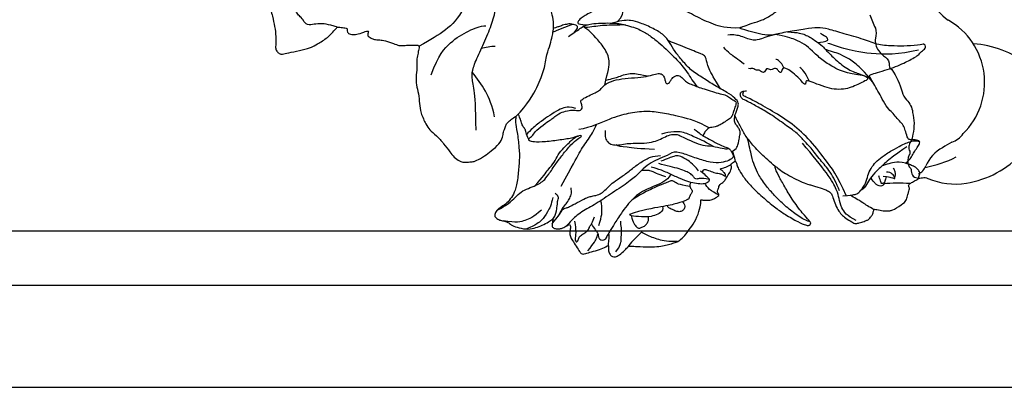
# Model space of a CAD drawing. Units: millimetres. Extents: x 388 to 2908, y 307 to 2089.
# Drawn here: x 2629 to 2676, y 800 to 817 of the extents above; entities that cross this region are included whole.
import ezdxf

# ---------------------------------------------------------------- set-up
doc = ezdxf.new("R2010")
doc.units = ezdxf.units.MM
doc.layers.add('H-06.木作(細線)', color=8, linetype='Continuous')
doc.layers.add('H-08.木作(細線)', color=8, linetype='Continuous')

# ---------------------------------------------------------------- blocks, each defined once
blk = doc.blocks.new('SE-21216L-1.5-1105-4')
at = {"layer": 'H-08.木作(細線)', "color": 7}
blk.add_lwpolyline([(9738.36, 9578.71, 0.026894), (9739.18, 9576.77, -0.141352), (9739.19, 9575.27, 0.219558), (9739.65, 9573.48, 0.078156), (9740.66, 9572.48, -0.275625), (9741.2, 9571.26, 0.219066), (9741.58, 9570.7, -0.09071), (9743.1, 9567.4, 0.12985), (9743.77, 9566.22, -0.165453), (9744.66, 9564.39, -0.118316), (9744.69, 9561.18, -0.118968), (9744.36, 9560.06, 0.119274), (9744.09, 9559.41, 0.096582), (9744.23, 9558.68, -0.209043), (9744.17, 9558.13, 0.234801), (9744.08, 9556.54, 0.180601), (9744.28, 9556.23, -0.391198), (9744.42, 9556, 0.106158), (9744.62, 9555.18, 0.234307), (9745.33, 9554.76, 0.104927), (9746.1, 9554.79, -0.260196), (9746.9, 9554.69, 0.144147), (9752.56, 9553.99, 0.165394), (9760.73, 9558.37, 0.110032)], format="xyb", dxfattribs=at)
for centre, radius, start, end in [((9754.31, 9584.32), 7.76, 204.6232, 235.4311), ((9744.74, 9568.78), 10.51, 314.3613, 60.525), ((9749.29, 9563.28), 3.45, 288.8296, 324.2076), ((9751.65, 9554.31), 5.53, 117.8013, 156.4234), ((9759.67, 9543.54), 18.91, 119.3516, 124.0818), ((9744.63, 9557.24), 2.09, 294.5783, 339.7773)]:
    blk.add_arc(centre, radius, start, end, dxfattribs=at)
at = {"layer": 'H-08.木作(細線)', "color": 8}
for centre, radius, start, end in [((9752.72, 9560.18), 14.3, 51.8389, 86.516), ((9743.56, 9572.66), 16.61, 280.1941, 296.8243)]:
    blk.add_arc(centre, radius, start, end, dxfattribs=at)
blk = doc.blocks.new('SE-21167L-1105-1')
at = {"layer": 'H-08.木作(細線)'}
for points, knots in [([(9729.62, 9553.75), (9731.4, 9553.23), (9732.05, 9552.92), (9732.59, 9552.67), (9732.86, 9552.17), (9733.16, 9551.1), (9733.67, 9550.05), (9734.19, 9549.35), (9734.78, 9548.9), (9735.77, 9548.24), (9736.32, 9547.99), (9736.82, 9548.18), (9737.11, 9548.22), (9737.91, 9548.53), (9738.19, 9548.61), (9738.57, 9549.11), (9738.81, 9549.47), (9738.95, 9550.06), (9738.99, 9550.13), (9739.05, 9550.19), (9740.16, 9549.92), (9740.92, 9549.91), (9741.45, 9549.96), (9741.74, 9550), (9743.49, 9551.1), (9743.73, 9551.55), (9743.99, 9552.36), (9744.09, 9552.82), (9744.25, 9553.2), (9744.15, 9553.34), (9744.05, 9553.61), (9744.1, 9553.79), (9744.3, 9553.97), (9744.95, 9554.33), (9745.38, 9554.57), (9745.57, 9554.66), (9745.59, 9554.9), (9745.63, 9555.21), (9745.78, 9555.52), (9745.58, 9555.76), (9745.34, 9556.18), (9744.79, 9556.46), (9744.2, 9556.76), (9743.83, 9556.82), (9743.62, 9556.9), (9743.7, 9556.99), (9744.34, 9557.53), (9744.7, 9558.23), (9745.08, 9558.85), (9745.6, 9559.58), (9745.74, 9560.06), (9745.62, 9560.21), (9745.25, 9560.32), (9744.81, 9560.35), (9744.36, 9560.37), (9744.09, 9560.39), (9743.97, 9560.46), (9743.61, 9561.56), (9743.43, 9562.35), (9742.94, 9562.93), (9742.19, 9563.66), (9741.69, 9564.41), (9740.96, 9564.92), (9740.16, 9566.42), (9739.57, 9567.51), (9738.92, 9568.59), (9738.39, 9569.6), (9738.26, 9569.8), (9738.43, 9569.95), (9739.37, 9570.2), (9741.02, 9570.71), (9742.12, 9571.07), (9743.46, 9571.66), (9744.2, 9572.05), (9745.18, 9572.58), (9745.73, 9573.01), (9745.73, 9573.17), (9746.49, 9573.73), (9746.64, 9574.08), (9746.38, 9574.47), (9746.1, 9574.34), (9743.72, 9574.11), (9742.06, 9574.14), (9739.58, 9574.23), (9737.61, 9575.12), (9734.47, 9575.95), (9732.17, 9576.67), (9730.69, 9576.92), (9729.01, 9576.63), (9726.24, 9576.26), (9723.99, 9575.71), (9723.05, 9575.72), (9721.3, 9576.11), (9719.83, 9576.56), (9719.3, 9576.71), (9719.16, 9576.84), (9719.81, 9577.01), (9721.04, 9577.51), (9722.51, 9577.88), (9724.05, 9578.78), (9725.2, 9579.66), (9726.37, 9581.07), (9726.92, 9582.14), (9727.4, 9583.54), (9727.77, 9584.46), (9728.01, 9585.03), (9728.29, 9585.7), (9728.53, 9585.9), (9728.85, 9586.22), (9729.02, 9586.72), (9729.22, 9587.55), (9728.91, 9587.92), (9727.95, 9588.33), (9726.86, 9587.88), (9726.06, 9587.43), (9725.79, 9587.35), (9724.4, 9587.61), (9723.26, 9587.42), (9722.39, 9587.54), (9721.85, 9587.73), (9721.26, 9588.01), (9720.46, 9588.62), (9720.1, 9589.16), (9719.31, 9590.02), (9718.36, 9590.83), (9717.65, 9591.36), (9717.09, 9591.41), (9716.73, 9591.4), (9716.3, 9591.34), (9716.16, 9591.36), (9715.96, 9591.54), (9715.85, 9591.95), (9715.64, 9592.26), (9715.09, 9593.03), (9714.4, 9593.33), (9713.5, 9593.75), (9712.29, 9594.09), (9711.66, 9594.16), (9711.6, 9594.15), (9711.58, 9594.33), (9711.81, 9594.94), (9711.72, 9595.62), (9711.4, 9596.29), (9710.85, 9597.11), (9709.73, 9598.22), (9708.65, 9598.72), (9706.9, 9599.25), (9706.46, 9599.19), (9706.3, 9599.09), (9706.19, 9599.18), (9706.1, 9599.41), (9705.8, 9599.64), (9702.26, 9600.25), (9699.47, 9601.11), (9697.88, 9601.64), (9695.47, 9601.44), (9694.32, 9601.24), (9693.18, 9600.88), (9693, 9600.49), (9692.56, 9600.13), (9691.72, 9599.91), (9690.6, 9599.45), (9689.52, 9599.09), (9689.3, 9599.12), (9689.32, 9599.25), (9689.58, 9600.41), (9690, 9601.28), (9690.63, 9601.83), (9690.97, 9602.41), (9691.24, 9602.78), (9691.83, 9603.16), (9692.7, 9603.97), (9693.01, 9604.61), (9692.73, 9605.27), (9692, 9606.21), (9691.48, 9606.66), (9691.3, 9606.85), (9691.36, 9606.91), (9691.81, 9607.05), (9692.25, 9607.03), (9692.44, 9606.64), (9692.8, 9606.19), (9693.46, 9605.54), (9695.84, 9603.8), (9696.07, 9603.68), (9696.47, 9603.65), (9696.81, 9603.63), (9697.84, 9602.88), (9698.72, 9602.47), (9700.15, 9602.28), (9700.7, 9602.42), (9701.68, 9602.52), (9702.35, 9602.48), (9703.29, 9602.1), (9703.52, 9601.95), (9703.99, 9602.16), (9704.66, 9602.44), (9705.76, 9602.25), (9706.61, 9602.05), (9708, 9602.24), (9709.06, 9602.53), (9710.04, 9603.02), (9710.34, 9603.49), (9710.54, 9603.89), (9710.51, 9604.34), (9710.36, 9604.84), (9710.48, 9605.04), (9710.68, 9605.06), (9711.34, 9604.91), (9711.73, 9604.74), (9712.19, 9604.91), (9712.63, 9605.06), (9713.19, 9605.39), (9713.88, 9605.82), (9714.58, 9606.63), (9715.64, 9608.66), (9715.94, 9609.95), (9716.54, 9611.65), (9716.92, 9613.67), (9717.42, 9615.14), (9717.92, 9616.38), (9718.49, 9617.62), (9719.12, 9618.76), (9719.27, 9619.28), (9718.64, 9620.06), (9718.26, 9620.2), (9716.53, 9621.13), (9715.41, 9621.45), (9713.87, 9621.73), (9712.45, 9621.78), (9711.67, 9621.62), (9710.31, 9621.47), (9709.87, 9621.44), (9709.24, 9621.7), (9708.58, 9621.95), (9707.62, 9621.91), (9706.47, 9621.86), (9705.98, 9621.81), (9705.84, 9621.9), (9706.06, 9622.16), (9706.79, 9623.3), (9707.63, 9625.4), (9707.98, 9626.71), (9707.73, 9628.25), (9707.47, 9630.88), (9707.09, 9632.75), (9706.19, 9634.14), (9705.87, 9634.42), (9705.05, 9634.83), (9703.13, 9634.7), (9701.07, 9634.25), (9697.57, 9633.87), (9693.64, 9633.18), (9691.62, 9633.1), (9689.56, 9632.53), (9688.93, 9632.28), (9688.28, 9631.97), (9687.23, 9631.09), (9686.07, 9629.86), (9685.36, 9629.12), (9683.93, 9626.33), (9683.8, 9625.83), (9683.7, 9625.44), (9683.7, 9625.34), (9683.48, 9625.28), (9682.86, 9625.5), (9681.9, 9625.52), (9680.47, 9625.25), (9679.32, 9624.61), (9678.02, 9623.91), (9677.22, 9623.29), (9677.17, 9623.54), (9677.83, 9624.38), (9679.08, 9625.69), (9679.89, 9627.06), (9680.15, 9628.49), (9680.53, 9630.61), (9680.85, 9633.53), (9680.8, 9634.77), (9680.81, 9635.63), (9679.59, 9637.8), (9678.71, 9639.34), (9677.83, 9640.34), (9676.69, 9640.85), (9675.32, 9641.71), (9673.3, 9642.57), (9672.56, 9642.69), (9671.99, 9642.62), (9671.28, 9642.21), (9671.06, 9641.81), (9671.26, 9640.72), (9671.29, 9640.06), (9671.68, 9639.57), (9671.74, 9639.41), (9671.12, 9638.72), (9670.08, 9637.18), (9669.78, 9636.36), (9668.97, 9635.3), (9668.25, 9634.63), (9667.81, 9634.3), (9668.02, 9634.53), (9668.95, 9636.2), (9669.63, 9637.99), (9669.77, 9638.68), (9669.39, 9639.11), (9669.29, 9640.22), (9669.36, 9641.27), (9669.01, 9642.38), (9668.61, 9643.36), (9667.99, 9644.27), (9667.64, 9644.49), (9667.03, 9644.21), (9666.54, 9644.25), (9666.12, 9644.49), (9666.18, 9644.98), (9666.66, 9645.8), (9666.52, 9646.4), (9665.72, 9647.27), (9664.5, 9648.12), (9663.79, 9648.67), (9663.63, 9649.05), (9662.53, 9649.88), (9661.37, 9650.39), (9660.03, 9649.99), (9658.05, 9648.69), (9656.27, 9647.39), (9655.01, 9645.35), (9655.21, 9643.81), (9655.26, 9642.65), (9655.14, 9641.81), (9654.7, 9641.29), (9654.06, 9640.89), (9653.49, 9640.31), (9652.77, 9639.49), (9651.5, 9637.91), (9651.28, 9637.55), (9651.01, 9637.58), (9650.74, 9637.9), (9649.04, 9638.92), (9647.72, 9639.31), (9645.26, 9639.48), (9641.71, 9638.87), (9640.39, 9638.56), (9638.21, 9637.13), (9637.11, 9635.73), (9636.45, 9635.03), (9636.31, 9632.31), (9636.09, 9631.11), (9635.97, 9630.67), (9636.62, 9629.16), (9637.07, 9628.33), (9636.94, 9628.14), (9635.86, 9627.77), (9633.37, 9626.76), (9630.67, 9625.82), (9630.31, 9625.66), (9630.26, 9625.74), (9630.66, 9626.02), (9631.12, 9626.67), (9631.98, 9628.11), (9632.45, 9628.59), (9633.07, 9629.54), (9633.06, 9630.19), (9632.94, 9630.73), (9632.99, 9631.54), (9633.31, 9632.12), (9633.65, 9632.77), (9633.58, 9633.44), (9633.5, 9634.28), (9633.85, 9635), (9633.56, 9635.55), (9633, 9636.23), (9633.19, 9637.06), (9633.2, 9637.43), (9632.99, 9638.02), (9632.39, 9639.08), (9632.06, 9639.66), (9631.9, 9640.35), (9631.84, 9641.29), (9631.29, 9642.58), (9630.12, 9645.32), (9628.57, 9646.68), (9626.55, 9648.15), (9625.07, 9648.64), (9622.96, 9648.59), (9621.7, 9648.06), (9620.94, 9647.52), (9619.44, 9646.8), (9618.69, 9646.07), (9617.22, 9644.64), (9616.84, 9643.39), (9616.68, 9642.44), (9617.05, 9642.06), (9617.45, 9641.37), (9617.47, 9640.87), (9617.04, 9640.72), (9616.38, 9640.8), (9616.03, 9640.94), (9615.61, 9640.83), (9615.34, 9640.28), (9615, 9639.48), (9614.69, 9638.47), (9614.05, 9637.51), (9613.85, 9637.05), (9613.57, 9636.5), (9613.13, 9635.02), (9613.03, 9634.87), (9612.89, 9635.09), (9612.43, 9636.1), (9612.03, 9636.62), (9609.1, 9638.15), (9607.36, 9638), (9604.78, 9637.85), (9603.36, 9637.69), (9601.39, 9637.4), (9597.59, 9636.77), (9594.04, 9633.83), (9591.39, 9630.66), (9589.85, 9628.61), (9588.49, 9626.81), (9587.63, 9626.08), (9587.27, 9625.55), (9587.04, 9624.2), (9586.72, 9622.03), (9586.55, 9621.99), (9582.89, 9621.14), (9579.33, 9620.03), (9577.5, 9619.44)], [0, 0, 0, 0, 1, 2, 3, 4, 5, 6, 7, 8, 9, 10, 11, 12, 13, 14, 15, 16, 17, 18, 19, 20, 21, 22, 23, 24, 25, 26, 27, 28, 29, 30, 31, 32, 33, 34, 35, 36, 37, 38, 39, 40, 41, 42, 43, 44, 45, 46, 47, 48, 49, 50, 51, 52, 53, 54, 55, 56, 57, 58, 59, 60, 61, 62, 63, 64, 65, 66, 67, 68, 69, 70, 71, 72, 73, 74, 75, 76, 77, 78, 79, 80, 81, 82, 83, 84, 85, 86, 87, 88, 89, 90, 91, 92, 93, 94, 95, 96, 97, 98, 99, 100, 101, 102, 103, 104, 105, 106, 107, 108, 109, 110, 111, 112, 113, 114, 115, 116, 117, 118, 119, 120, 121, 122, 123, 124, 125, 126, 127, 128, 129, 130, 131, 132, 133, 134, 135, 136, 137, 138, 139, 140, 141, 142, 143, 144, 145, 146, 147, 148, 149, 150, 151, 152, 153, 154, 155, 156, 157, 158, 159, 160, 161, 162, 163, 164, 165, 166, 167, 168, 169, 170, 171, 172, 173, 174, 175, 176, 177, 178, 179, 180, 181, 182, 183, 184, 185, 186, 187, 188, 189, 190, 191, 192, 193, 194, 195, 196, 197, 198, 199, 200, 201, 202, 203, 204, 205, 206, 207, 208, 209, 210, 211, 212, 213, 214, 215, 216, 217, 218, 219, 220, 221, 222, 223, 224, 225, 226, 227, 228, 229, 230, 231, 232, 233, 234, 235, 236, 237, 238, 239, 240, 241, 242, 243, 244, 245, 246, 247, 248, 249, 250, 251, 252, 253, 254, 255, 256, 257, 258, 259, 260, 261, 262, 263, 264, 265, 266, 267, 268, 269, 270, 271, 272, 273, 274, 275, 276, 277, 278, 279, 280, 281, 282, 283, 284, 285, 286, 287, 288, 289, 290, 291, 292, 293, 294, 295, 296, 297, 298, 299, 300, 301, 302, 303, 304, 305, 306, 307, 308, 309, 310, 311, 312, 313, 314, 315, 316, 317, 318, 319, 320, 321, 322, 323, 324, 325, 326, 327, 328, 329, 330, 331, 332, 333, 334, 335, 336, 337, 338, 339, 340, 341, 342, 343, 344, 345, 346, 347, 348, 349, 350, 351, 352, 353, 354, 355, 356, 357, 358, 359, 360, 361, 362, 363, 364, 365, 366, 367, 368, 369, 370, 371, 372, 373, 374, 375, 376, 377, 378, 379, 380, 381, 382, 383, 384, 385, 386, 387, 388, 389, 390, 391, 392, 393, 394, 395, 396, 397, 398, 399, 400, 401, 402, 403, 404, 405, 406, 407, 408, 409, 410, 411, 412, 413, 414, 415, 416, 417, 418, 419, 420, 421, 422, 423, 424, 424.944672, 424.944672, 424.944672, 424.944672]), ([(9582.37, 9607.85), (9582.39, 9607.86), (9583.08, 9607.99), (9584.54, 9608.29), (9587.63, 9608.66), (9590.91, 9609.18), (9591.56, 9609.2), (9592.2, 9608.66), (9593.06, 9608.01), (9594.65, 9607.32), (9595.62, 9606.85), (9597.6, 9605.68), (9598.63, 9604.72), (9599.68, 9602.66), (9600.26, 9600.3), (9600.06, 9597.82), (9599.04, 9595.81), (9598.11, 9594.99), (9597.24, 9594.63), (9596.85, 9594.46), (9596.22, 9593.7), (9596.19, 9593.18), (9596.4, 9592.66), (9596.72, 9592.47), (9597.06, 9592.4), (9597.85, 9592.29), (9599.54, 9590.93), (9600.54, 9589.83), (9601.26, 9589.2), (9601.99, 9589.43), (9602.76, 9589.68), (9604.06, 9590.47), (9605.63, 9591.53), (9606.53, 9592.12), (9606.82, 9592.29), (9607.14, 9592.25), (9607.65, 9592.21), (9607.99, 9592.35), (9608.55, 9592.85), (9608.89, 9593.52), (9609.45, 9594.78), (9609.85, 9595.64), (9610.28, 9595.97), (9610.89, 9596.02), (9611.36, 9595.84), (9611.64, 9595.8), (9611.97, 9595.95), (9612.77, 9597.29), (9613.12, 9598.5), (9613.67, 9600.02), (9613.99, 9601.46), (9614.1, 9602.72), (9614.03, 9604.25), (9614.05, 9604.42), (9614.43, 9604.06), (9614.9, 9603.47), (9615.31, 9603.33), (9615.6, 9603.2), (9615.26, 9602.96), (9614.4, 9602.05), (9614.26, 9601.18), (9614.02, 9599.34), (9614.28, 9597.89), (9614.55, 9596.42), (9614.32, 9595.54), (9614.28, 9595.04), (9614.46, 9594.31), (9615.83, 9591.95), (9616.54, 9590.95), (9617.96, 9589.91), (9619.75, 9588.77), (9621.64, 9588.02), (9623.33, 9587.56), (9624.5, 9587.69), (9625.71, 9587.6), (9626.87, 9587.02), (9627.99, 9586.44), (9629.43, 9585.65), (9630.91, 9584.51), (9631.62, 9583.92), (9632.36, 9583.09), (9632.83, 9582.11), (9633.4, 9581.32), (9633.59, 9581.3), (9633.97, 9581.47), (9634.44, 9581.78), (9634.45, 9582.36), (9634.39, 9583.2), (9634.45, 9584.23), (9634.61, 9585.29), (9634.98, 9586.66), (9635.2, 9587.22), (9635.2, 9588.05), (9635.48, 9588.95), (9635.53, 9589.75), (9635.28, 9590.45), (9634.98, 9591.46), (9634.52, 9592.87), (9633.86, 9593.95), (9633.34, 9594.89), (9633.25, 9595.83), (9633.16, 9596.96), (9632.95, 9597.9), (9632.42, 9599.21), (9632.48, 9599.45), (9632.34, 9599.89), (9632.42, 9599.9), (9632.84, 9599.59), (9633.47, 9599.4), (9634.31, 9599.08), (9635, 9598.99), (9636.03, 9598.99), (9636.44, 9598.91), (9637.06, 9598.48), (9637.86, 9598.15), (9639.02, 9597.33), (9639.97, 9596.32), (9640.76, 9595.4), (9641.46, 9593.93), (9641.63, 9592.24), (9640.84, 9590.04), (9640.47, 9588.82), (9640.34, 9587.98), (9640.44, 9587.58), (9640.5, 9586.74), (9640.81, 9586.45), (9640.87, 9586.4), (9640.99, 9586.45), (9641.5, 9586.79), (9642.67, 9587.52), (9642.95, 9587.69), (9643.23, 9588.19), (9643.73, 9588.68), (9644.06, 9589.03), (9645.27, 9590.26), (9645.63, 9590.87), (9645.86, 9591.67), (9645.93, 9592.63), (9645.87, 9593.43), (9645.88, 9593.99), (9646.3, 9594.62), (9646.83, 9596.05), (9647.06, 9597.23), (9647.06, 9598.03), (9647.14, 9598.25), (9647.55, 9597.62), (9648.35, 9596.35), (9648.68, 9595.6), (9648.74, 9594.84), (9648.51, 9594.23), (9648.02, 9593.76), (9647.75, 9593.52), (9647.71, 9593.04), (9647.86, 9592.11), (9648.46, 9589.95), (9648.9, 9588.81), (9649.53, 9588.02), (9650.54, 9586.94), (9650.69, 9586.71), (9650.46, 9586.25), (9650.12, 9583.36), (9650.04, 9580.45), (9650.54, 9578.39), (9650.85, 9577.04), (9651.06, 9575.46), (9651.02, 9574.41), (9650.93, 9573.71), (9651.22, 9573.29), (9651.62, 9572.94), (9652.08, 9572.94), (9653.13, 9573.2), (9654.97, 9573.54), (9656.39, 9574.01), (9656.95, 9574.34), (9658.76, 9575.41), (9659.64, 9576.45), (9660.02, 9576.93), (9660.31, 9576.91), (9661.29, 9576.77), (9661.51, 9576.73), (9661.46, 9576.59), (9661.57, 9576.11), (9661.69, 9575.99), (9661.97, 9575.89), (9662.43, 9575.8), (9663.02, 9575.83), (9664.34, 9576.33), (9664.65, 9576.36), (9664.62, 9576.16), (9664.53, 9575.97), (9664.52, 9575.64), (9664.7, 9575.48), (9665.02, 9575.26), (9665.48, 9575.1), (9666.21, 9575.03), (9666.74, 9575.03), (9668.1, 9574.63), (9669.02, 9574.22), (9669.43, 9574.19), (9670.15, 9574.24), (9671.45, 9574.29), (9671.93, 9574.29), (9672.18, 9574.05), (9672.02, 9573.74), (9671.92, 9572.91), (9671.67, 9572.02), (9671.81, 9571), (9671.61, 9569.53), (9671.67, 9568.46), (9672, 9567.13), (9672.16, 9565.67), (9672.26, 9564.36), (9673.15, 9562.54), (9673.55, 9561.86), (9674.62, 9561.03), (9675.71, 9559.8), (9676.66, 9558.51), (9677.17, 9557.82), (9678.08, 9557.21), (9678.7, 9557.02), (9679.15, 9557.08), (9679.93, 9557.12), (9680.44, 9557.24), (9681.76, 9558.01), (9682.62, 9558.69), (9683.99, 9559.8), (9684.4, 9560.77), (9684.45, 9561.51), (9684.79, 9562.2), (9684.9, 9562.71), (9685.32, 9563.1), (9686.04, 9563.66), (9686.31, 9563.8), (9686.35, 9563.73), (9686.19, 9563.03), (9686.5, 9561.58), (9686.82, 9559.16), (9686.85, 9557.38), (9686.66, 9555.28), (9686.38, 9553.16), (9685.81, 9552.13), (9685.2, 9551.19), (9684.39, 9550.63), (9683.56, 9550.15), (9683.24, 9549.46), (9683.14, 9549.13), (9683.66, 9548.64), (9684.2, 9548.5), (9684.84, 9548.4), (9685.25, 9548.17), (9685.73, 9547.79), (9686.73, 9547.4), (9688.13, 9547.17), (9689.32, 9547.45), (9690.16, 9547.81), (9691.19, 9548.3), (9691.71, 9548.71), (9691.83, 9548.75), (9691.62, 9547.94), (9691.63, 9547.51), (9692.1, 9547.28), (9692.61, 9547.23), (9693.18, 9547.37), (9693.89, 9547.76), (9694.18, 9547.96), (9694.33, 9547.83), (9694.37, 9547.41), (9694.21, 9546.72), (9694.31, 9546.13), (9694.6, 9545.62), (9695.21, 9544.72), (9695.73, 9543.86), (9695.91, 9543.63), (9696.18, 9543.54), (9696.51, 9543.64), (9697.4, 9543.88), (9698.63, 9544.23), (9699.65, 9544.7), (9699.9, 9544.88), (9699.97, 9544.69), (9699.89, 9544.02), (9700.14, 9543.51), (9700.53, 9543.14), (9700.88, 9543.14), (9701.28, 9543.24), (9702.22, 9543.99), (9702.77, 9544.64), (9702.96, 9544.74), (9703.32, 9544.77), (9703.97, 9544.68), (9706.03, 9544.62), (9707.42, 9544.67), (9708.34, 9544.85), (9709.2, 9545.11), (9709.95, 9545.3), (9710.32, 9545.53), (9711.22, 9546.29), (9711.75, 9547.17), (9712.61, 9548.17), (9713.3, 9549.9), (9713.57, 9551.15), (9713.5, 9551.51), (9713.53, 9551.57), (9714.09, 9551.45), (9714.9, 9551.49), (9715.44, 9551.67), (9715.89, 9551.96), (9716.2, 9552.16), (9716.18, 9552.37), (9716.06, 9552.46), (9715.92, 9552.69), (9716.03, 9552.95), (9716.18, 9553.55), (9716.31, 9553.79), (9716.47, 9553.92), (9716.72, 9554.07), (9717.04, 9554.36), (9717.29, 9554.83), (9717.8, 9555.59), (9718.08, 9556.29), (9717.99, 9556.56), (9717.95, 9556.81), (9718.11, 9556.95), (9718.52, 9557.2), (9718.66, 9557.22), (9718.83, 9556.65), (9718.99, 9556.15), (9719.67, 9555.04), (9720.85, 9553.53), (9722.85, 9551.71), (9724.64, 9550.24), (9725.81, 9549.46), (9727.94, 9548.2), (9729.01, 9547.8), (9729.34, 9547.74), (9729.6, 9547.9), (9729.73, 9548.16), (9729.5, 9548.44), (9728.55, 9549.44), (9726.86, 9551.7), (9725.81, 9553.51), (9724.96, 9555.07), (9724.45, 9556.13), (9724.4, 9556.48), (9724.54, 9556.46), (9725.47, 9555.68), (9726.46, 9555.11), (9727.88, 9554.36), (9728.97, 9553.89), (9729.62, 9553.75), (9729.62, 9553.75)], [466.975853, 466.975853, 466.975853, 466.975853, 467, 468, 469, 470, 471, 472, 473, 474, 475, 476, 477, 478, 479, 480, 481, 482, 483, 484, 485, 486, 487, 488, 489, 490, 491, 492, 493, 494, 495, 496, 497, 498, 499, 500, 501, 502, 503, 504, 505, 506, 507, 508, 509, 510, 511, 512, 513, 514, 515, 516, 517, 518, 519, 520, 521, 522, 523, 524, 525, 526, 527, 528, 529, 530, 531, 532, 533, 534, 535, 536, 537, 538, 539, 540, 541, 542, 543, 544, 545, 546, 547, 548, 549, 550, 551, 552, 553, 554, 555, 556, 557, 558, 559, 560, 561, 562, 563, 564, 565, 566, 567, 568, 569, 570, 571, 572, 573, 574, 575, 576, 577, 578, 579, 580, 581, 582, 583, 584, 585, 586, 587, 588, 589, 590, 591, 592, 593, 594, 595, 596, 597, 598, 599, 600, 601, 602, 603, 604, 605, 606, 607, 608, 609, 610, 611, 612, 613, 614, 615, 616, 617, 618, 619, 620, 621, 622, 623, 624, 625, 626, 627, 628, 629, 630, 631, 632, 633, 634, 635, 636, 637, 638, 639, 640, 641, 642, 643, 644, 645, 646, 647, 648, 649, 650, 651, 652, 653, 654, 655, 656, 657, 658, 659, 660, 661, 662, 663, 664, 665, 666, 667, 668, 669, 670, 671, 672, 673, 674, 675, 676, 677, 678, 679, 680, 681, 682, 683, 684, 685, 686, 687, 688, 689, 690, 691, 692, 693, 694, 695, 696, 697, 698, 699, 700, 701, 702, 703, 704, 705, 706, 707, 708, 709, 710, 711, 712, 713, 714, 715, 716, 717, 718, 719, 720, 721, 722, 723, 724, 725, 726, 727, 728, 729, 730, 731, 732, 733, 734, 735, 736, 737, 738, 739, 740, 741, 742, 743, 744, 745, 746, 747, 748, 749, 750, 751, 752, 753, 754, 755, 756, 757, 758, 759, 760, 761, 762, 763, 764, 765, 766, 767, 768, 769, 770, 771, 772, 773, 774, 775, 776, 777, 778, 779, 780, 781, 782, 783, 784, 785, 786, 787, 788, 789, 790, 791, 792, 793, 794, 795, 796, 797, 798, 799, 800, 801, 802, 803, 804, 805, 806, 807, 808, 809, 810, 811, 812, 813, 814, 814, 814, 814]), ([(9686.31, 9563.76), (9688.14, 9565.56), (9689.59, 9568.4), (9690.54, 9570.67), (9690.84, 9572.98), (9691.4, 9574.38), (9691.65, 9575.69), (9691.81, 9576.16), (9691.92, 9577.76), (9691.57, 9579.05), (9691.45, 9579.75), (9690.99, 9580.92), (9689.94, 9582.25), (9688.04, 9582.92), (9686.83, 9583.49), (9686.2, 9583.79), (9685.88, 9583.93)], [0, 0, 0, 0, 1, 2, 3, 4, 5, 6, 7, 8, 9, 10, 11, 12, 13, 13.73091, 13.73091, 13.73091, 13.73091]), ([(9719.25, 9576.79), (9717.24, 9576.7), (9715.29, 9577.31), (9712.75, 9578.49), (9710.22, 9579.86), (9708.35, 9580.4), (9707.03, 9581.19), (9704.01, 9582.75), (9702.75, 9583.58), (9702.28, 9583.85)], [0, 0, 0, 0, 1, 2, 3, 4, 5, 6, 6.688931, 6.688931, 6.688931, 6.688931]), ([(9694.06, 9575.54), (9695.24, 9576.35), (9696.09, 9576.98), (9697.12, 9577.45), (9700.45, 9577.57), (9702.05, 9577.39), (9704.59, 9576.59), (9705.83, 9575.8), (9707.37, 9574.66), (9708.25, 9573.82), (9710.03, 9572.13), (9711.38, 9570.54), (9712.45, 9568.79), (9712.96, 9568.16)], [0, 0, 0, 0, 1, 2, 3, 4, 5, 6, 7, 8, 9, 10, 10.843896, 10.843896, 10.843896, 10.843896]), ([(9683.56, 9550.01), (9684.96, 9550.76), (9685.9, 9551.52), (9686.63, 9552.37), (9687.56, 9553.02), (9688.74, 9553.44), (9689.76, 9553.94), (9690.37, 9554.27), (9691.07, 9555.17), (9692.27, 9556.96), (9693.12, 9558.07), (9694.46, 9559.76), (9695.44, 9560.51), (9696.06, 9560.9), (9695.85, 9561.06), (9694.36, 9560.52), (9692.37, 9560.28), (9690.02, 9559.97), (9688.6, 9560.08), (9688.29, 9560.22), (9688.15, 9560.41), (9688.34, 9560.64), (9688.83, 9561.01), (9689.22, 9561.71), (9690.76, 9562.87), (9691.46, 9563.31), (9692.09, 9563.78), (9692.53, 9564.2), (9693.67, 9564.61), (9694.61, 9564.74), (9695.48, 9564.66), (9695.84, 9564.68), (9696.11, 9564.98), (9696.02, 9565.5), (9695.77, 9566.07), (9696.01, 9566.28), (9697.06, 9566.87), (9698.01, 9567.26), (9698.64, 9567.63), (9699.08, 9568.15), (9699.7, 9568.7), (9700.99, 9569.2), (9702.82, 9569.44), (9704.76, 9569.53), (9706.23, 9569.8), (9707.05, 9570.13), (9707.76, 9570.08), (9708.06, 9569.73), (9708.26, 9569.14), (9708.35, 9568.68), (9708.54, 9568.56), (9708.76, 9568.64), (9709.01, 9568.93), (9709.29, 9569.4), (9709.51, 9569.61), (9709.93, 9569.83), (9710.46, 9569.77), (9710.98, 9569.26), (9711.5, 9568.71), (9712.3, 9568.49), (9713.02, 9568.09), (9713.94, 9567.87), (9715.24, 9567.41), (9716.36, 9567.11), (9717.32, 9566.93), (9717.83, 9566.45), (9718.67, 9566.02), (9718.74, 9565.83), (9718.55, 9565.18), (9718.24, 9564.3), (9718.08, 9563.73), (9717.67, 9563.37), (9716.87, 9562.88), (9716.14, 9562.44), (9715.8, 9562.31), (9715.41, 9562.19), (9714.89, 9562.17), (9714.59, 9562.04), (9714.1, 9561.56), (9713.9, 9561.11), (9713.86, 9560.94)], [0, 0, 0, 0, 1, 2, 3, 4, 5, 6, 7, 8, 9, 10, 11, 12, 13, 14, 15, 16, 17, 18, 19, 20, 21, 22, 23, 24, 25, 26, 27, 28, 29, 30, 31, 32, 33, 34, 35, 36, 37, 38, 39, 40, 41, 42, 43, 44, 45, 46, 47, 48, 49, 50, 51, 52, 53, 54, 55, 56, 57, 58, 59, 60, 61, 62, 63, 64, 65, 66, 67, 68, 69, 70, 71, 72, 73, 74, 75, 76, 77, 77.941074, 77.941074, 77.941074, 77.941074]), ([(9692.96, 9553.57), (9694.72, 9556.6), (9695.64, 9558.6), (9696.9, 9560.34), (9697.82, 9561.68), (9698.16, 9562.6)], [0, 0, 0, 0, 1, 2, 2.879894, 2.879894, 2.879894, 2.879894]), ([(9699.46, 9561.72), (9699.32, 9560.75), (9699.82, 9559.95), (9700.4, 9559.6), (9701.4, 9559.57), (9702.42, 9559.8), (9703.42, 9559.86), (9705.3, 9559.82), (9706.6, 9560.07), (9707.61, 9560.44), (9708.54, 9560.97), (9709.43, 9561.2), (9710.26, 9561.12), (9710.68, 9560.83), (9712.48, 9560.02), (9713.8, 9559.48), (9715.19, 9559.49), (9716.71, 9559.07), (9717.29, 9559.01), (9717.66, 9559.08)], [0, 0, 0, 0, 1, 2, 3, 4, 5, 6, 7, 8, 9, 10, 11, 12, 13, 14, 15, 16, 16.854239, 16.854239, 16.854239, 16.854239]), ([(9710.1, 9545.4), (9708.71, 9545.39), (9707.28, 9545.62), (9705.71, 9546.29), (9704.99, 9546.68), (9704.77, 9546.8)], [0, 0, 0, 0, 1, 2, 2.535841, 2.535841, 2.535841, 2.535841])]:
    blk.add_open_spline(points, degree=3, knots=knots, dxfattribs=at)
for points in [[(9660.1, 9576.89), (9658.59, 9577.38), (9657.35, 9577.48), (9656.39, 9577.26), (9655.4, 9577.24), (9654.89, 9578.26), (9654.34, 9578.64), (9653.97, 9579.28), (9653.41, 9580.06), (9652.86, 9581.35), (9652.55, 9583), (9652.54, 9584.75), (9652.43, 9585.97), (9652.81, 9587.01), (9653.21, 9588.58), (9653.13, 9589.53), (9653.38, 9590.76), (9653.61, 9591.47), (9653.45, 9591.85)], [(9680.46, 9561.76), (9680.45, 9565.24), (9680.14, 9568.03), (9679.81, 9569.65), (9679.94, 9570.82), (9680.94, 9573.16), (9682.25, 9575.99), (9683.16, 9578.38), (9683.56, 9581.04), (9683.88, 9582.68), (9683.85, 9582.76)], [(9678.61, 9579.67), (9677.85, 9578.18), (9676.05, 9576.41), (9673.87, 9575.07), (9672.09, 9574.11)], [(9701.28, 9577.72), (9701.97, 9578.5), (9702.09, 9579), (9701.96, 9579.71), (9701.13, 9580.19), (9700.43, 9580.3), (9699.27, 9579.96), (9697.81, 9579.39), (9695.98, 9578.31), (9695.43, 9577.81), (9695.39, 9577.43), (9695.78, 9577.3), (9696.79, 9577.24)], [(9718.02, 9558.6), (9718.85, 9559.04), (9719.08, 9560.01), (9719.22, 9560.9), (9719.36, 9561.49), (9719.18, 9561.91), (9718.7, 9562.58), (9718.42, 9563.04), (9718.5, 9563.99), (9718.77, 9564.53), (9718.95, 9565.18), (9719.13, 9565.72), (9718.59, 9566.49), (9717.49, 9567.29), (9715.52, 9568.32), (9713.86, 9569.45), (9712.15, 9570.46), (9710.77, 9571.99), (9709.7, 9573.35), (9708.86, 9574.73), (9708.16, 9575.77), (9706.58, 9576.71), (9704.53, 9577.59), (9703.26, 9577.92), (9702.1, 9577.97), (9700.49, 9577.51)], [(9673.88, 9569.92), (9674.94, 9572.8), (9676.66, 9574.81), (9679.42, 9576.47), (9681.01, 9577.07), (9681.92, 9577.11)], [(9694.87, 9576.09), (9695.31, 9576.6), (9695.44, 9576.86), (9695.34, 9577.18), (9694.63, 9577.4), (9693.09, 9576.65), (9692.07, 9576.32), (9691.77, 9576.16)], [(9694.77, 9577.28), (9694.42, 9577.41), (9693.93, 9577.38), (9693.16, 9577.18), (9692.56, 9576.97), (9692.14, 9576.81), (9691.84, 9576.75), (9691.86, 9576.75)], [(9699.38, 9568.4), (9699.91, 9570.5), (9700.28, 9572.02), (9699.37, 9573.87), (9697.98, 9575.47), (9697.1, 9576.42), (9696.22, 9577), (9696.16, 9577.11)], [(9702.42, 9577.23), (9700.05, 9577.19), (9699.01, 9577.17), (9697.72, 9576.98), (9697.05, 9576.87), (9696.47, 9576.84)], [(9724.44, 9575.85), (9723.1, 9575.45), (9721.91, 9574.98), (9721.2, 9574.98), (9720.49, 9575.16), (9719.42, 9575.61), (9718.64, 9575.74), (9717.97, 9575.82), (9717.48, 9575.73)], [(9726.28, 9576.22), (9727.84, 9576.14), (9728.86, 9575.85), (9730.26, 9575.04), (9731.56, 9574.03), (9731.79, 9573.67), (9733.06, 9572.36), (9734.99, 9570.72), (9736.85, 9570.03), (9737.86, 9569.67), (9738.07, 9569.45), (9738.04, 9569.25), (9737.83, 9569.08), (9736.54, 9568.46), (9735.64, 9568.06), (9734.54, 9567.75), (9733.1, 9567.76), (9731.81, 9568.08), (9730.06, 9568.76), (9729.61, 9568.91), (9729.12, 9569.05), (9729.03, 9569.01), (9728.97, 9568.94), (9728.93, 9568.57), (9728.84, 9568.5), (9728.65, 9568.55), (9728.32, 9569.01), (9727.25, 9570.07), (9726.39, 9570.69), (9725.82, 9570.93), (9725.66, 9570.95), (9725.47, 9570.71), (9725.38, 9570.36), (9725.26, 9570.23), (9725.1, 9570.26), (9724.77, 9570.72), (9724.47, 9570.89), (9724.23, 9570.81), (9723.81, 9570.6), (9723.49, 9570.76), (9723.24, 9570.83), (9723.06, 9570.72), (9722.92, 9570.25), (9722.55, 9570.23), (9722.27, 9570.47), (9722.07, 9570.61), (9721.86, 9570.59), (9721.55, 9570.63), (9721.33, 9570.79), (9721.02, 9570.85), (9720.92, 9570.83), (9720.71, 9570.79), (9720.51, 9570.84)], [(9737.6, 9569.75), (9734.68, 9570.13), (9732.88, 9571.08), (9731.27, 9572.11), (9729.85, 9573.46), (9728.8, 9574.44), (9727.43, 9575.08), (9726.07, 9575.54), (9724.44, 9575.85)], [(9730.74, 9574.65), (9731.98, 9574.81), (9732.29, 9574.98), (9732.05, 9575.44), (9731.57, 9575.69), (9731.12, 9575.98)], [(9683.29, 9574.08), (9682.61, 9574.11), (9681.8, 9573.9), (9681.24, 9573.79)], [(9716.43, 9567.85), (9715.51, 9569.28), (9714.54, 9571), (9714.29, 9572.41), (9714.03, 9572.82), (9713.08, 9573.15), (9710.04, 9574.42), (9708.75, 9574.88), (9708.8, 9574.91)], [(9719.9, 9571.47), (9718.92, 9572.17), (9717.72, 9573.05), (9717.15, 9573.58), (9716.88, 9573.97)], [(9738.77, 9568.87), (9737.45, 9570.47), (9736.33, 9571.57), (9734.81, 9572.59), (9733.24, 9573.22), (9732.75, 9573.31), (9732.34, 9573.47), (9731.79, 9573.67)], [(9745.52, 9573.55), (9742.72, 9572.83), (9738.04, 9572.88), (9734.21, 9573.82), (9732.99, 9574.32), (9732.17, 9574.51)], [(9725.73, 9570.93), (9725.33, 9571.86), (9724.8, 9572.14), (9724.53, 9572.18)], [(9729.48, 9568.95), (9728.81, 9570.36), (9728.5, 9570.76), (9728.05, 9570.96)], [(9683.19, 9563.75), (9682.51, 9566.83), (9681.36, 9568.51), (9679.91, 9570.29)], [(9705.65, 9569.7), (9704.04, 9570.03), (9703.41, 9570.09), (9702.37, 9569.97), (9701.34, 9569.56), (9700.75, 9569.35), (9700.02, 9569.21), (9699.55, 9569.06)], [(9733.91, 9552.85), (9733.49, 9554), (9732.53, 9555.8), (9731.11, 9557.33), (9729.59, 9559.32), (9728.83, 9560.05), (9727.72, 9561.36), (9726.27, 9562.29), (9723.94, 9564.05), (9722.15, 9565.02), (9720.52, 9565.96), (9719.67, 9566.29), (9719.35, 9566.67), (9719.27, 9567.16), (9719.56, 9567.51), (9719.98, 9567.53), (9720.25, 9567.54)], [(9734.88, 9552.18), (9733.67, 9555.01), (9731.72, 9557.61), (9729.4, 9560.59), (9726.61, 9563.03), (9723.67, 9564.77), (9720.88, 9566.35), (9719.88, 9566.73), (9719.68, 9566.95), (9719.7, 9567.15), (9719.82, 9567.51), (9719.83, 9567.42)], [(9695.13, 9564.95), (9694.29, 9565.24), (9693.57, 9565.16), (9692.66, 9564.83), (9691.24, 9563.91), (9690.15, 9563.16), (9688.42, 9561.83), (9687.9, 9561.15), (9687.88, 9561.14)], [(9688.21, 9560.39), (9687.99, 9560.81), (9687.81, 9561.5), (9687.7, 9561.93), (9687.29, 9562.39), (9687.12, 9563.03), (9686.83, 9563.72), (9686.68, 9564.13), (9686.69, 9564.12)], [(9714.74, 9562.1), (9713.15, 9563.06), (9710.39, 9563.78), (9707.8, 9564.33), (9705.53, 9564.61), (9702.76, 9564.26), (9700.4, 9563.6), (9697.31, 9562.16), (9695.56, 9561.86)], [(9724.45, 9556.45), (9723.68, 9557.1), (9722.32, 9558.31), (9720.74, 9560.03), (9719.81, 9561.36), (9719.03, 9562.91), (9718.59, 9563.74), (9718.53, 9563.91)], [(9712.55, 9561.94), (9713.37, 9561.29), (9713.85, 9560.91), (9714.41, 9560.65), (9715.59, 9559.98), (9716.91, 9559.35), (9717.49, 9559.18), (9717.7, 9559.09), (9718.01, 9558.6), (9718.27, 9558.22), (9718.35, 9557.77), (9717.71, 9557.33), (9716.55, 9556.95), (9714.98, 9557), (9712.88, 9557.61), (9710.84, 9558.41), (9709.69, 9558.65), (9709.25, 9558.44)], [(9689.14, 9553.64), (9690.3, 9554.97), (9691.13, 9556.06), (9692, 9557.07), (9692.47, 9558.14), (9693.39, 9559.26), (9694.12, 9559.87), (9694.9, 9560.73), (9695.51, 9560.91)], [(9715.39, 9559.39), (9713.78, 9560.26), (9712.55, 9560.78), (9711.69, 9561.22), (9710.73, 9561.51), (9709.68, 9561.6), (9708.35, 9561.38), (9707.72, 9561.19)], [(9729.6, 9548.3), (9728.66, 9548.61), (9727.57, 9549.35), (9725.84, 9550.67), (9724.28, 9552.24), (9723.17, 9553.47), (9721.95, 9555.25), (9721.37, 9556.57), (9720.99, 9557.87), (9720.66, 9559.49), (9720.34, 9560.63)], [(9706.69, 9558.95), (9704.52, 9559.02), (9702.4, 9559.33), (9701.31, 9559.4), (9701.04, 9559.6)], [(9736.36, 9548.51), (9735, 9549.12), (9734.08, 9550.48), (9733.83, 9551.76), (9733.6, 9552.89), (9732.38, 9555.14), (9729.95, 9558.05), (9728.48, 9559.86)], [(9734.39, 9552.15), (9735.52, 9552.21), (9736.11, 9552.32), (9736.54, 9552.4), (9737.24, 9553.06), (9737.92, 9554.32), (9738.08, 9555.35), (9738.72, 9556.46), (9739.41, 9557.3), (9740.37, 9558.02), (9742.05, 9559.08), (9743.3, 9559.7), (9744.01, 9560), (9745.05, 9560.33), (9745.68, 9560.1), (9745.7, 9560.11)], [(9743.81, 9559.34), (9742.05, 9558.12), (9740.92, 9557.26), (9739.26, 9555.71), (9738.41, 9554.72), (9737.91, 9553.86), (9737.42, 9553.11), (9737.08, 9552.96)], [(9691.66, 9548.03), (9692.55, 9549.09), (9692.95, 9549.76), (9693.19, 9550.1), (9693.39, 9550.3), (9693.77, 9550.35), (9694.13, 9550.5), (9694.89, 9550.9), (9696.46, 9551.74), (9697.12, 9552), (9697.63, 9552.11), (9698.54, 9552.28), (9699.2, 9552.7), (9700, 9553.54), (9700.58, 9554.09), (9701.94, 9554.97), (9703.29, 9556), (9704.66, 9557.07), (9706.18, 9557.94), (9707, 9557.98), (9707.6, 9558.04)], [(9709.25, 9558.44), (9708.83, 9558.18), (9707.76, 9557.73), (9706.56, 9557.24), (9705.25, 9556.35), (9704.28, 9555.31), (9702.84, 9554.09), (9700.18, 9552.36), (9697.81, 9550.73), (9695.69, 9549.67), (9694.16, 9548.21), (9693.78, 9547.71), (9693.77, 9547.72)], [(9713.19, 9555.78), (9712.27, 9556.94), (9711.18, 9557.62), (9710.33, 9558.05), (9709.7, 9558.02), (9708.57, 9557.59), (9707.65, 9557.2)], [(9718.61, 9557.18), (9718.46, 9557.85), (9718.31, 9558.49), (9718.19, 9558.7)], [(9713.46, 9555.81), (9714.3, 9555.08), (9714.76, 9554.66), (9714.78, 9554.15), (9713.89, 9553.78), (9712.9, 9553.96), (9711.76, 9554.12), (9710.54, 9554.61), (9709, 9555.36), (9707.26, 9556.09), (9706.39, 9556.28), (9706.2, 9556.34)], [(9714.73, 9554.51), (9714.07, 9554.69), (9713.33, 9554.71), (9712.91, 9554.56), (9712.64, 9554.63), (9712.42, 9554.99), (9711.91, 9555.48), (9711.42, 9555.68), (9710.34, 9556.13), (9709.09, 9556.37), (9707.84, 9556.71), (9707.32, 9556.87)], [(9713.82, 9555.49), (9713.76, 9555.94), (9714.14, 9556.06), (9714.58, 9555.88), (9715.44, 9555.55), (9716.26, 9555.39), (9716.68, 9555.3), (9717.05, 9555.05), (9717.14, 9554.97), (9717.2, 9555.22), (9717.04, 9555.47), (9716.61, 9555.86), (9716.32, 9556.08), (9716.5, 9556.16), (9716.84, 9556.22), (9717.2, 9556.36), (9717.97, 9556.72)], [(9743.66, 9556.91), (9742.88, 9557.11), (9741.93, 9557.04), (9740.95, 9556.81), (9740.1, 9556.49), (9740.06, 9556.48)], [(9740.33, 9555.03), (9741.07, 9554.93), (9741.5, 9554.82), (9741.89, 9554.69), (9741.98, 9554.67), (9742.06, 9554.7), (9742.17, 9555.21), (9742.1, 9555.64), (9742, 9555.99), (9741.79, 9556.16)], [(9709.12, 9555.29), (9708.74, 9554.75), (9708.18, 9554.16), (9706.82, 9553.61), (9705.15, 9552.94), (9704.07, 9552.25), (9702.82, 9550.98), (9702.05, 9549.9), (9700.79, 9548.02), (9700.1, 9546.85), (9699.61, 9546.08), (9699.51, 9545.71), (9699.2, 9545.62), (9698.79, 9545.53), (9698.56, 9545.9), (9698.48, 9546.32), (9698.44, 9546.6), (9698.11, 9547.01), (9697.63, 9547.75), (9697.48, 9547.95)], [(9708.38, 9554.9), (9707.04, 9555.37), (9706.27, 9555.8), (9705.77, 9555.86), (9705.25, 9555.86), (9704.81, 9555.87), (9704.85, 9555.83)], [(9740.75, 9554.97), (9740.61, 9554.41), (9740.48, 9553.81), (9740.17, 9553.56), (9739.75, 9553.55), (9739.39, 9553.72), (9739.11, 9553.95), (9738.8, 9554.39), (9738.56, 9554.74)], [(9740.54, 9554.16), (9740.28, 9553.9), (9740.06, 9553.9), (9739.97, 9554.25), (9739.73, 9554.9), (9739.7, 9555.07)], [(9741.94, 9554.68), (9742.11, 9554.93), (9741.64, 9555.4), (9741.22, 9555.6), (9740.8, 9555.63)], [(9692.56, 9549.15), (9693.14, 9550.4), (9693.98, 9551.19), (9694.2, 9551.79), (9694.62, 9552.49), (9694.46, 9553), (9694.43, 9553.28)], [(9712.05, 9554.1), (9711.78, 9553.59), (9712.01, 9553.22), (9712.28, 9552.9), (9712.18, 9552.55), (9711.84, 9552.08), (9711.79, 9551.71), (9711.64, 9551.58), (9710.04, 9550.96), (9708.11, 9550.59), (9704.86, 9550.04), (9703.04, 9549.38)], [(9711.89, 9553.48), (9710.24, 9553.76), (9709.57, 9554.24), (9709.26, 9554.39), (9708.72, 9554.17), (9707.96, 9553.86), (9706.91, 9553.46), (9705.2, 9552.64), (9703.4, 9551.56)], [(9716.18, 9552.26), (9715.04, 9552.73), (9714.33, 9553.42), (9714.17, 9553.93)], [(9744.27, 9553.93), (9742.89, 9554.02), (9741.57, 9553.97), (9740.46, 9553.91)], [(9691.73, 9551.87), (9691.55, 9550.84), (9690.96, 9549.69), (9690.12, 9548.48), (9689.34, 9547.88), (9687.87, 9547.26)], [(9691.77, 9548.7), (9692.24, 9549.35), (9692.32, 9550.38), (9692.43, 9550.85), (9692.44, 9551.48), (9692.64, 9551.78), (9692.56, 9552), (9692.39, 9552.23), (9692.22, 9552.35), (9692.12, 9552.5)], [(9738.97, 9550.09), (9738.2, 9550.52), (9737.28, 9551.17), (9736.36, 9551.69), (9735.79, 9552.04), (9735.52, 9552.21)], [(9698.5, 9547.76), (9699.01, 9549.25), (9698.97, 9550.39), (9698.92, 9551.13), (9698.75, 9551.4), (9698.88, 9551.52)], [(9707.86, 9550.55), (9707.99, 9550.1), (9707.65, 9549.61), (9706.72, 9549.25), (9705.69, 9548.95), (9703.85, 9549.12), (9703.1, 9549.2), (9703.04, 9549.38)], [(9710.84, 9551.28), (9711.13, 9550.86), (9711.2, 9550.44), (9710.97, 9550.01), (9710.47, 9549.75), (9709.86, 9549.83), (9709.2, 9550.19), (9708.64, 9550.42), (9708.59, 9550.69)], [(9690.06, 9550.04), (9688.89, 9548.95), (9687.65, 9548.49), (9686.43, 9548.12), (9684.48, 9548.46)], [(9694.96, 9548.39), (9695.19, 9547.06), (9695.02, 9545.96), (9695.04, 9545.57), (9695.17, 9545.35), (9695.42, 9545.36), (9695.52, 9545.92), (9695.92, 9546.42), (9696.45, 9546.62), (9697.07, 9547.21), (9697.18, 9547.73), (9697.48, 9547.95), (9697.78, 9548.72), (9697.89, 9549.04)], [(9703.26, 9549.22), (9703.49, 9548.21), (9704.16, 9547.41), (9704.39, 9547.34), (9704.85, 9547.5), (9705.36, 9547.73), (9705.68, 9548.15), (9705.86, 9548.55), (9705.83, 9549.05)], [(9701, 9543.92), (9701.74, 9544.83), (9701.79, 9545.61), (9701.85, 9546.61), (9701.87, 9547.38), (9701.72, 9548.1), (9701.76, 9548.43)], [(9696.89, 9544.03), (9697.89, 9545.29), (9698.22, 9545.9), (9698.41, 9546.58), (9698.34, 9546.55)], [(9699.92, 9544.78), (9699.97, 9545.32), (9700.01, 9545.92), (9700.07, 9546.09), (9699.96, 9546.63), (9700.04, 9546.76)], [(9704.77, 9546.8), (9703.9, 9545.9), (9703.09, 9545.18), (9702.78, 9544.62)]]:
    blk.add_open_spline(points, degree=3, dxfattribs=at)
blk = doc.blocks.new('AA-0007-02')
at = {"layer": 'H-06.木作(細線)'}
for p, q in [((26803.18, -34210.81), (27686.78, -34210.81)), ((26791.18, -34218.81), (27686.78, -34218.81)), ((26791.18, -34233.81), (27686.78, -34233.81))]:
    blk.add_line(p, q, dxfattribs=at)
for name in ['SE-21167L-1105-1', 'SE-21216L-1.5-1105-4']:
    blk.add_blockref(name, (17533.03, -43757.81), dxfattribs=at)

msp = doc.modelspace()

# ---------------------------------------------------------------- block references
at = {"layer": 'H-06.木作(細線)', "xscale": 0.3280607839415924, "yscale": 0.3280607839415924, "zscale": 0.3280607839415924}
msp.add_blockref('AA-0007-02', (-6277.053, 12030.507), dxfattribs=at)

doc.saveas('drawing.dxf')
